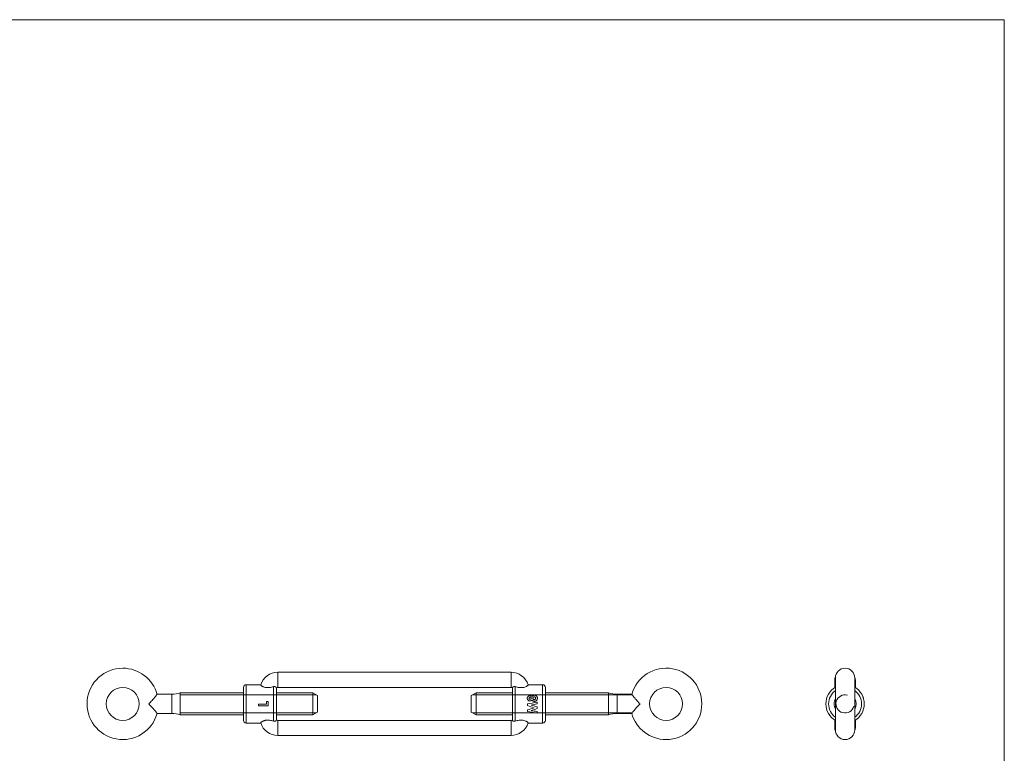
# Model space of a CAD drawing. Units: millimetres. Extents: x 12 to 730, y 12 to 512.
# Drawn here: x 371 to 730, y 245 to 512 of the extents above; entities that cross this region are included whole.
import ezdxf

# ---------------------------------------------------------------- set-up
doc = ezdxf.new("R2010")
doc.units = ezdxf.units.MM
doc.header["$LTSCALE"] = 2.5

msp = doc.modelspace()

# ---------------------------------------------------------------- linework, layer by layer
at = {"color": 7, "linetype": 'Continuous', "lineweight": 0}
for p, q in [((730, 512.5), (12.5, 512.5)), ((730, 512.5), (730, 12.5)), ((429.78, 267.23), (429.78, 259.23)), ((429.78, 267.23), (429.78, 259.23)), ((429.78, 267.23), (429.78, 259.23)), ((429.78, 267.23), (429.78, 259.23)), ((429.78, 267.23), (429.78, 259.23)), ((429.78, 267.23), (429.78, 259.23)), ((429.78, 267.23), (429.78, 259.23)), ((429.78, 267.23), (429.78, 259.23)), ((479.24, 266.53), (429.78, 266.53)), ((479.24, 266.53), (429.78, 266.53)), ((479.24, 266.53), (429.78, 266.53)), ((479.24, 266.53), (429.78, 266.53)), ((479.24, 266.53), (429.78, 266.53)), ((479.24, 266.53), (429.78, 266.53)), ((479.24, 266.53), (429.78, 266.53)), ((479.24, 266.53), (429.78, 266.53)), ((536.31, 266.53), (594.41, 266.53)), ((536.31, 266.53), (594.41, 266.53)), ((536.31, 266.53), (594.41, 266.53)), ((536.31, 266.53), (594.41, 266.53)), ((536.31, 266.53), (594.41, 266.53)), ((536.31, 266.53), (594.41, 266.53)), ((536.31, 266.53), (594.41, 266.53)), ((536.31, 266.53), (594.41, 266.53)), ((479.24, 259.92), (429.78, 259.92)), ((479.24, 259.92), (429.78, 259.92)), ((479.24, 259.92), (429.78, 259.92)), ((479.24, 259.92), (429.78, 259.92)), ((479.24, 259.92), (429.78, 259.92)), ((479.24, 259.92), (429.78, 259.92)), ((479.24, 259.92), (429.78, 259.92)), ((479.24, 259.92), (429.78, 259.92)), ((536.31, 259.92), (594.41, 259.92)), ((536.31, 259.92), (594.41, 259.92)), ((536.31, 259.92), (594.41, 259.92)), ((536.31, 259.92), (594.41, 259.92)), ((536.31, 259.92), (594.41, 259.92)), ((536.31, 259.92), (594.41, 259.92)), ((536.31, 259.92), (594.41, 259.92)), ((536.31, 259.92), (594.41, 259.92))]:
    msp.add_line(p, q, dxfattribs=at)
at = {"color": 7, "linetype": 'Continuous', "lineweight": 15}
for p, q in [((465.28, 269.23), (465.28, 274.73)), ((550.28, 274.73), (465.28, 274.73)), ((550.28, 269.23), (550.28, 274.73)), ((668.48, 272.73), (668.48, 253.73)), ((675.48, 253.73), (675.48, 272.73)), ((452.78, 257.23), (452.78, 269.23)), ((459.07, 270.23), (453.78, 270.23)), ((463.78, 256.95), (463.78, 269.5)), ((464.78, 269.1), (464.78, 257.35)), ((550.28, 269.23), (465.28, 269.23)), ((550.78, 257.35), (550.78, 269.1)), ((551.78, 269.5), (551.78, 256.95)), ((561.78, 270.23), (556.46, 270.23)), ((562.78, 269.23), (562.78, 263.23)), ((668.23, 271.98), (668.23, 269.16)), ((675.73, 269.16), (675.73, 271.98)), ((426.65, 266.73), (421.3, 266.73)), ((452.78, 267.23), (429.78, 267.23)), ((429.78, 259.23), (429.78, 267.23)), ((478.04, 267.23), (464.78, 267.23)), ((479.78, 266.23), (478.04, 267.23)), ((478.04, 259.23), (478.04, 267.23)), ((479.78, 266.23), (479.78, 260.23)), ((537.51, 267.23), (535.78, 266.23)), ((535.78, 263.23), (535.78, 266.23)), ((550.78, 267.23), (537.51, 267.23)), ((537.51, 267.23), (537.51, 263.23)), ((557.18, 266.24), (557.18, 266.23)), ((557.89, 265.97), (557.89, 265.96)), ((558.8, 266.4), (558.8, 266.39)), ((585.78, 267.23), (562.78, 267.23)), ((585.78, 267.23), (585.78, 263.23)), ((594.26, 266.73), (588.9, 266.73)), ((458.28, 263.14), (461.15, 263.14)), ((458.28, 263.14), (458.28, 262.51)), ((461.78, 262.51), (458.28, 262.51)), ((461.78, 262.51), (458.28, 262.51)), ((461.15, 264.12), (461.78, 264.12)), ((461.15, 264.12), (461.15, 263.14)), ((461.15, 264.12), (461.78, 264.12)), ((461.78, 264.12), (461.78, 262.51)), ((535.78, 260.23), (535.78, 263.23)), ((537.51, 263.23), (537.51, 259.23)), ((556.19, 265.31), (556.19, 265.3)), ((556.28, 263.24), (556.28, 262.59)), ((556.81, 265.29), (556.81, 265.29)), ((557.21, 264.93), (557.21, 264.94)), ((557.57, 262.82), (557.57, 262.82)), ((557.62, 265.3), (557.62, 265.3)), ((558.25, 265.31), (558.25, 265.31)), ((558.74, 264.76), (558.74, 264.76)), ((559.24, 265.3), (559.24, 265.3)), ((559.78, 263.83), (559.78, 263.19)), ((559.78, 262.1), (559.78, 261.5)), ((559.87, 265.31), (559.87, 265.3)), ((562.78, 263.23), (562.78, 257.23)), ((585.78, 263.23), (585.78, 259.23)), ((421.3, 259.73), (426.65, 259.73)), ((429.78, 259.23), (452.78, 259.23)), ((464.78, 259.23), (478.04, 259.23)), ((478.04, 259.23), (479.78, 260.23)), ((535.78, 260.23), (537.51, 259.23)), ((537.51, 259.23), (550.78, 259.23)), ((556.28, 261.03), (556.28, 260.42)), ((557.57, 260.81), (557.57, 260.81)), ((558.72, 261.8), (558.72, 261.8)), ((559.78, 260.46), (559.78, 259.89)), ((562.78, 259.23), (585.78, 259.23)), ((588.9, 259.73), (594.26, 259.73)), ((453.78, 256.23), (459.07, 256.23)), ((465.28, 257.23), (465.28, 251.73)), ((550.28, 257.23), (465.28, 257.23)), ((550.28, 257.23), (550.28, 251.73)), ((556.46, 256.23), (561.78, 256.23)), ((668.23, 257.29), (668.23, 254.48)), ((675.73, 254.48), (675.73, 257.29)), ((550.28, 251.73), (465.28, 251.73))]:
    msp.add_line(p, q, dxfattribs=at)
at = {"color": 8, "linetype": 'Continuous', "lineweight": 15}
for p, q in [((453.78, 270.23), (453.78, 256.23)), ((561.78, 263.23), (561.78, 270.23)), ((426.65, 263.23), (426.65, 266.73)), ((588.9, 266.73), (588.9, 259.73)), ((426.65, 259.73), (426.65, 263.23)), ((561.78, 256.23), (561.78, 263.23))]:
    msp.add_line(p, q, dxfattribs=at)
at = {"color": 7, "linetype": 'Continuous', "lineweight": 15}
for centre in [(408.78, 263.23), (606.78, 263.23)]:
    msp.add_circle(centre, 6, dxfattribs=at)
for centre, radius, start, end in [((408.78, 263.23), 13, 90, 344.4556), ((408.78, 263.23), 13, 15.4932, 90), ((465.28, 268.23), 6.5, 90, 162.7437), ((550.28, 268.23), 6.5, 17.2563, 90), ((606.78, 263.23), 13, 270, 164.5002), ((670.98, 271.98), 2.75, 153.9056, 180), ((671.98, 272.73), 3.5, 0, 180), ((672.98, 271.98), 2.75, 0, 26.0944), ((453.78, 269.23), 1, 90, 180), ((465.28, 268.23), 1, 90, 120), ((550.28, 268.23), 1, 60, 90), ((561.78, 269.23), 1, 0, 90), ((671.98, 263.23), 7, 120, 180), ((671.98, 263.23), 7, 300, 60), ((426.65, 276.73), 10, 270, 288.1949), ((588.9, 276.73), 10, 251.8051, 270), ((671.98, 263.23), 7, 180, 240), ((671.98, 263.23), 4, 151.045, 180), ((671.98, 263.23), 4, 180, 208.955), ((671.98, 263.23), 4, 331.045, 28.955), ((426.65, 249.73), 10, 71.8051, 90), ((588.9, 249.73), 10, 90, 108.1949), ((606.78, 263.23), 13, 195.5417, 270), ((453.78, 257.23), 1, 180, 270), ((465.28, 258.23), 6.5, 197.2563, 270), ((465.28, 258.23), 1, 240, 270), ((550.28, 258.23), 1, 270, 300), ((550.28, 258.23), 6.5, 270, 342.7437), ((561.78, 257.23), 1, 270, 0), ((670.98, 254.48), 2.75, 180, 206.0944), ((671.98, 253.73), 3.5, 180, 0), ((672.98, 254.48), 2.75, 333.9056, 0)]:
    msp.add_arc(centre, radius, start, end, dxfattribs=at)
at = {"color": 8, "linetype": 'Continuous', "lineweight": 15}
for start, end in [(125.6853, 180), (305.6853, 54.3147), (180, 234.3147)]:
    msp.add_arc((671.98, 263.23), 6, start, end, dxfattribs=at)
at = {"color": 7, "linetype": 'Continuous', "lineweight": 0}
msp.add_arc((671.98, 263.23), 3.31, 75, 345, dxfattribs=at)
msp.add_arc((671.98, 263.23), 3.31, 75, 345, dxfattribs=at)
msp.add_arc((671.98, 263.23), 3.31, 75, 345, dxfattribs=at)
msp.add_arc((671.98, 263.23), 3.31, 75, 345, dxfattribs=at)
at = {"color": 7, "linetype": 'Continuous', "lineweight": 15}
for points, knots in [([(459.07, 270.15), (459.06, 270.11), (459.08, 270.06), (459.18, 269.95), (459.22, 269.91), (459.32, 269.83), (459.38, 269.79), (459.51, 269.7), (459.59, 269.66), (459.76, 269.57), (459.85, 269.52), (460.15, 269.39), (460.38, 269.31), (460.88, 269.19), (461.16, 269.15), (461.71, 269.13), (461.99, 269.14), (462.53, 269.21), (462.79, 269.26), (463.29, 269.38), (463.53, 269.44), (463.78, 269.5)], [0, 0, 0, 0, 0.125, 0.125, 0.1875, 0.1875, 0.25, 0.25, 0.3125, 0.3125, 0.375, 0.375, 0.5, 0.5, 0.625, 0.625, 0.75, 0.75, 0.875, 0.875, 1, 1, 1, 1]), ([(464.78, 269.1), (464.78, 269.12), (464.77, 269.16), (464.72, 269.26), (464.68, 269.32), (464.51, 269.44), (464.4, 269.49), (464.19, 269.53), (464.11, 269.54), (463.95, 269.54), (463.86, 269.52), (463.78, 269.5)], [0, 0, 0, 0, 0.25, 0.25, 0.5, 0.5, 0.75, 0.75, 0.875, 0.875, 1, 1, 1, 1]), ([(550.78, 269.1), (550.78, 269.12), (550.78, 269.16), (550.83, 269.26), (550.88, 269.32), (551.04, 269.44), (551.15, 269.49), (551.37, 269.53), (551.44, 269.54), (551.61, 269.54), (551.69, 269.52), (551.78, 269.5)], [0, 0, 0, 0, 0.25, 0.25, 0.5, 0.5, 0.75, 0.75, 0.875, 0.875, 1, 1, 1, 1]), ([(556.48, 270.15), (556.5, 270.11), (556.47, 270.06), (556.37, 269.95), (556.33, 269.91), (556.23, 269.83), (556.17, 269.79), (556.04, 269.7), (555.96, 269.66), (555.79, 269.57), (555.7, 269.52), (555.4, 269.39), (555.17, 269.31), (554.67, 269.19), (554.4, 269.15), (553.85, 269.13), (553.56, 269.14), (553.03, 269.21), (552.76, 269.26), (552.26, 269.38), (552.02, 269.44), (551.78, 269.5)], [0, 0, 0, 0, 0.125, 0.125, 0.1875, 0.1875, 0.25, 0.25, 0.3125, 0.3125, 0.375, 0.375, 0.5, 0.5, 0.625, 0.625, 0.75, 0.75, 0.875, 0.875, 1, 1, 1, 1]), ([(421.27, 266.69), (421.27, 266.69), (421.27, 266.69), (420.97, 266.3), (420.5, 265.71), (419.99, 265.08), (419.3, 264.29), (418.7, 263.65), (418.28, 263.23), (418.28, 263.23)], [0, 0, 0, 0, 0.1039858, 0.2884042, 0.4716949, 0.5952194, 0.7225488, 0.9981546, 1, 1, 1, 1]), ([(556.19, 265.31), (556.19, 265.34), (556.19, 265.4), (556.2, 265.53), (556.25, 265.68), (556.33, 265.84), (556.5, 266.03), (556.73, 266.16), (556.95, 266.22), (557.08, 266.24), (557.14, 266.24), (557.18, 266.24)], [0, 0, 0, 0, 0.062659, 0.125296, 0.250422, 0.376344, 0.500594, 0.74959, 0.874707, 0.937341, 1, 1, 1, 1]), ([(557.18, 266.23), (557.13, 266.23), (557.1, 266.23), (557.08, 266.23), (557.07, 266.23), (557.07, 266.23), (557.07, 266.23), (557.06, 266.23), (557.06, 266.23), (557.05, 266.23), (557.04, 266.22), (557.01, 266.22), (557, 266.22), (556.92, 266.21), (556.85, 266.19), (556.76, 266.16), (556.73, 266.14), (556.67, 266.11), (556.64, 266.1), (556.56, 266.05), (556.51, 266.01), (556.42, 265.93), (556.38, 265.88), (556.3, 265.78), (556.28, 265.73), (556.24, 265.64), (556.23, 265.61), (556.21, 265.55), (556.21, 265.52), (556.2, 265.47), (556.2, 265.46), (556.19, 265.43), (556.19, 265.41), (556.19, 265.39), (556.19, 265.39), (556.19, 265.39), (556.19, 265.39), (556.19, 265.38), (556.19, 265.38), (556.19, 265.37), (556.19, 265.36), (556.19, 265.34), (556.19, 265.32), (556.19, 265.3)], [0, 0, 0, 0, 0.0625, 0.0625, 0.066406, 0.066406, 0.070312, 0.070312, 0.078125, 0.078125, 0.09375, 0.09375, 0.125, 0.125, 0.25, 0.25, 0.3125, 0.3125, 0.375, 0.375, 0.5, 0.5, 0.625, 0.625, 0.75, 0.75, 0.8125, 0.8125, 0.875, 0.875, 0.90625, 0.90625, 0.9375, 0.9375, 0.941406, 0.941406, 0.945312, 0.945312, 0.953125, 0.953125, 0.96875, 0.96875, 1, 1, 1, 1]), ([(556.81, 265.29), (556.82, 265.32), (556.82, 265.37), (556.84, 265.46), (556.9, 265.55), (556.98, 265.61), (557.05, 265.64), (557.13, 265.66), (557.18, 265.66), (557.21, 265.66)], [0, 0, 0, 0, 0.125326, 0.250473, 0.499241, 0.624395, 0.749525, 0.874668, 1, 1, 1, 1]), ([(557.18, 266.24), (557.21, 266.24), (557.28, 266.24), (557.41, 266.22), (557.57, 266.18), (557.71, 266.1), (557.82, 266.03), (557.87, 265.99), (557.89, 265.97)], [0, 0, 0, 0, 0.125098, 0.250153, 0.499882, 0.74979, 0.874885, 1, 1, 1, 1]), ([(557.89, 265.96), (557.86, 265.99), (557.83, 266.01), (557.81, 266.02), (557.81, 266.02), (557.81, 266.02), (557.81, 266.02), (557.8, 266.03), (557.8, 266.03), (557.79, 266.04), (557.78, 266.04), (557.76, 266.05), (557.75, 266.06), (557.73, 266.07), (557.73, 266.08), (557.72, 266.08), (557.72, 266.08), (557.7, 266.09), (557.7, 266.09), (557.67, 266.11), (557.66, 266.12), (557.62, 266.14), (557.59, 266.15), (557.56, 266.16), (557.55, 266.17), (557.53, 266.17), (557.53, 266.18), (557.5, 266.18), (557.49, 266.19), (557.44, 266.2), (557.41, 266.21), (557.34, 266.22), (557.31, 266.23), (557.27, 266.23), (557.27, 266.23), (557.27, 266.23), (557.27, 266.23), (557.26, 266.23), (557.26, 266.23), (557.25, 266.23), (557.24, 266.23), (557.22, 266.23), (557.2, 266.23), (557.18, 266.23)], [0, 0, 0, 0, 0.125, 0.125, 0.132812, 0.132812, 0.140625, 0.140625, 0.15625, 0.15625, 0.1875, 0.1875, 0.25, 0.25, 0.265625, 0.265625, 0.28125, 0.28125, 0.3125, 0.3125, 0.375, 0.375, 0.5, 0.5, 0.53125, 0.53125, 0.5625, 0.5625, 0.625, 0.625, 0.75, 0.75, 0.875, 0.875, 0.882812, 0.882812, 0.890625, 0.890625, 0.90625, 0.90625, 0.9375, 0.9375, 1, 1, 1, 1]), ([(557.21, 265.66), (557.23, 265.66), (557.29, 265.66), (557.39, 265.64), (557.51, 265.58), (557.59, 265.48), (557.62, 265.38), (557.62, 265.33), (557.62, 265.3)], [0, 0, 0, 0, 0.125517, 0.250891, 0.500187, 0.749285, 0.874536, 1, 1, 1, 1]), ([(557.89, 265.97), (557.92, 266), (557.97, 266.07), (558.09, 266.18), (558.28, 266.3), (558.49, 266.37), (558.66, 266.4), (558.75, 266.4), (558.8, 266.4)], [0, 0, 0, 0, 0.12517, 0.250274, 0.49995, 0.749722, 0.874831, 1, 1, 1, 1]), ([(558.8, 266.39), (558.74, 266.39), (558.69, 266.39), (558.66, 266.39), (558.66, 266.39), (558.65, 266.39), (558.65, 266.39), (558.64, 266.38), (558.64, 266.38), (558.62, 266.38), (558.61, 266.38), (558.58, 266.38), (558.55, 266.37), (558.51, 266.36), (558.49, 266.36), (558.45, 266.34), (558.42, 266.34), (558.36, 266.32), (558.32, 266.3), (558.24, 266.26), (558.2, 266.24), (558.13, 266.2), (558.1, 266.17), (558.05, 266.13), (558.03, 266.12), (558, 266.09), (557.99, 266.07), (557.97, 266.06), (557.97, 266.06), (557.97, 266.05), (557.97, 266.05), (557.96, 266.05), (557.96, 266.04), (557.95, 266.03), (557.94, 266.03), (557.92, 266), (557.91, 265.98), (557.89, 265.96)], [0, 0, 0, 0, 0.125, 0.125, 0.132812, 0.132812, 0.140625, 0.140625, 0.15625, 0.15625, 0.1875, 0.1875, 0.25, 0.25, 0.3125, 0.3125, 0.375, 0.375, 0.5, 0.5, 0.625, 0.625, 0.75, 0.75, 0.8125, 0.8125, 0.875, 0.875, 0.882812, 0.882812, 0.890625, 0.890625, 0.90625, 0.90625, 0.9375, 0.9375, 1, 1, 1, 1]), ([(558.25, 265.31), (558.25, 265.34), (558.25, 265.41), (558.28, 265.51), (558.32, 265.6), (558.38, 265.68), (558.46, 265.74), (558.55, 265.8), (558.65, 265.83), (558.72, 265.83), (558.75, 265.83)], [0, 0, 0, 0, 0.125073, 0.250088, 0.37505, 0.500092, 0.625057, 0.74999, 0.874957, 1, 1, 1, 1]), ([(558.75, 265.83), (558.77, 265.83), (558.81, 265.83), (558.87, 265.82), (558.99, 265.79), (559.13, 265.68), (559.21, 265.53), (559.23, 265.4), (559.24, 265.34), (559.24, 265.3)], [0, 0, 0, 0, 0.062777, 0.125529, 0.250821, 0.499621, 0.749046, 0.874497, 1, 1, 1, 1]), ([(558.8, 266.4), (558.83, 266.4), (558.91, 266.4), (559.06, 266.38), (559.24, 266.33), (559.43, 266.23), (559.61, 266.1), (559.74, 265.93), (559.82, 265.73), (559.85, 265.56), (559.86, 265.42), (559.87, 265.35), (559.87, 265.31)], [0, 0, 0, 0, 0.0625844, 0.1251373, 0.2501081, 0.3750688, 0.4999863, 0.6247113, 0.7497865, 0.8748374, 0.9374124, 1, 1, 1, 1]), ([(559.87, 265.3), (559.87, 265.35), (559.86, 265.39), (559.86, 265.41), (559.86, 265.42), (559.86, 265.42), (559.86, 265.42), (559.86, 265.43), (559.86, 265.43), (559.86, 265.45), (559.86, 265.46), (559.86, 265.48), (559.86, 265.5), (559.85, 265.53), (559.85, 265.54), (559.85, 265.55), (559.85, 265.56), (559.84, 265.59), (559.84, 265.61), (559.83, 265.66), (559.82, 265.69), (559.81, 265.73), (559.81, 265.74), (559.8, 265.76), (559.8, 265.77), (559.79, 265.79), (559.78, 265.81), (559.76, 265.85), (559.75, 265.89), (559.69, 265.98), (559.65, 266.03), (559.59, 266.1), (559.57, 266.11), (559.55, 266.13), (559.53, 266.14), (559.49, 266.18), (559.46, 266.2), (559.41, 266.23), (559.4, 266.24), (559.37, 266.25), (559.35, 266.26), (559.3, 266.29), (559.27, 266.3), (559.16, 266.34), (559.09, 266.36), (558.98, 266.38), (558.95, 266.39), (558.91, 266.39), (558.91, 266.39), (558.9, 266.39), (558.9, 266.39), (558.89, 266.39), (558.89, 266.39), (558.88, 266.39), (558.87, 266.39), (558.84, 266.39), (558.82, 266.39), (558.8, 266.39)], [0, 0, 0, 0, 0.0625, 0.0625, 0.066406, 0.066406, 0.070312, 0.070312, 0.078125, 0.078125, 0.09375, 0.09375, 0.125, 0.125, 0.140625, 0.140625, 0.15625, 0.15625, 0.1875, 0.1875, 0.25, 0.25, 0.265625, 0.265625, 0.28125, 0.28125, 0.3125, 0.3125, 0.375, 0.375, 0.5, 0.5, 0.53125, 0.53125, 0.5625, 0.5625, 0.625, 0.625, 0.65625, 0.65625, 0.6875, 0.6875, 0.75, 0.75, 0.875, 0.875, 0.9375, 0.9375, 0.941406, 0.941406, 0.945312, 0.945312, 0.953125, 0.953125, 0.96875, 0.96875, 1, 1, 1, 1]), ([(597.28, 263.23), (597.27, 263.23), (597.24, 263.26), (596.92, 263.59), (596.42, 264.12), (595.8, 264.81), (595.26, 265.45), (594.77, 266.06), (594.42, 266.51), (594.25, 266.73), (594.28, 266.7), (594.28, 266.69)], [0, 0, 0, 0, 0.001842, 0.02299, 0.213975, 0.341357, 0.472074, 0.644287, 0.796214, 0.942844, 1, 1, 1, 1]), ([(678.47, 265.83), (678.48, 265.82), (678.48, 265.81), (678.51, 265.74), (678.52, 265.7), (678.54, 265.67), (678.54, 265.66)], [0, 0, 0, 0, 0.482315, 0.724739, 0.967225, 1, 1, 1, 1]), ([(678.66, 265.29), (678.66, 265.32), (678.64, 265.37), (678.61, 265.46), (678.58, 265.55), (678.56, 265.61), (678.54, 265.64), (678.54, 265.66), (678.54, 265.66), (678.54, 265.66)], [0, 0, 0, 0, 0.125326, 0.250473, 0.499241, 0.624395, 0.749525, 0.874668, 1, 1, 1, 1]), ([(418.28, 263.23), (418.28, 263.22), (418.7, 262.8), (419.46, 261.99), (420.36, 260.93), (420.93, 260.2), (421.25, 259.79), (421.27, 259.76), (421.28, 259.75)], [0, 0, 0, 0, 0.001848, 0.2778341, 0.5156558, 0.7061254, 0.8670722, 1, 1, 1, 1]), ([(557.17, 264.32), (557.13, 264.32), (557.07, 264.32), (556.94, 264.34), (556.78, 264.39), (556.6, 264.48), (556.45, 264.6), (556.33, 264.75), (556.24, 264.93), (556.2, 265.09), (556.19, 265.21), (556.19, 265.28), (556.19, 265.31)], [0, 0, 0, 0, 0.06258, 0.125133, 0.2501, 0.376876, 0.499974, 0.624342, 0.74986, 0.874859, 0.937419, 1, 1, 1, 1]), ([(556.81, 265.29), (556.82, 265.27), (556.82, 265.26), (556.82, 265.24), (556.82, 265.23), (556.82, 265.22), (556.82, 265.22), (556.82, 265.22), (556.82, 265.22), (556.83, 265.19), (556.83, 265.17), (556.86, 265.1), (556.89, 265.06), (556.97, 264.99), (557.01, 264.97), (557.07, 264.95), (557.09, 264.94), (557.1, 264.94), (557.11, 264.94), (557.12, 264.94), (557.12, 264.94), (557.13, 264.94), (557.13, 264.94), (557.15, 264.93), (557.18, 264.93), (557.21, 264.93)], [0, 0, 0, 0, 0.0625, 0.0625, 0.09375, 0.09375, 0.109375, 0.109375, 0.125, 0.125, 0.25, 0.25, 0.5, 0.5, 0.75, 0.75, 0.8125, 0.8125, 0.84375, 0.84375, 0.859375, 0.859375, 0.875, 0.875, 1, 1, 1, 1]), ([(557.21, 264.94), (557.19, 264.94), (557.14, 264.94), (557.04, 264.96), (556.92, 265.02), (556.85, 265.13), (556.82, 265.22), (556.82, 265.27), (556.81, 265.29)], [0, 0, 0, 0, 0.125494, 0.250825, 0.500329, 0.749272, 0.874546, 1, 1, 1, 1]), ([(557.89, 264.61), (557.87, 264.58), (557.82, 264.54), (557.71, 264.47), (557.56, 264.39), (557.4, 264.34), (557.27, 264.32), (557.2, 264.32), (557.17, 264.32)], [0, 0, 0, 0, 0.125091, 0.250147, 0.50003, 0.74987, 0.874911, 1, 1, 1, 1]), ([(557.21, 264.93), (557.23, 264.93), (557.24, 264.93), (557.26, 264.93), (557.27, 264.93), (557.28, 264.93), (557.28, 264.94), (557.29, 264.94), (557.29, 264.94), (557.32, 264.94), (557.34, 264.95), (557.42, 264.97), (557.46, 265), (557.52, 265.05), (557.54, 265.07), (557.56, 265.1), (557.57, 265.11), (557.58, 265.13), (557.59, 265.14), (557.6, 265.16), (557.6, 265.18), (557.61, 265.19), (557.61, 265.2), (557.61, 265.21), (557.61, 265.21), (557.61, 265.22), (557.62, 265.22), (557.62, 265.24), (557.62, 265.26), (557.62, 265.3)], [0, 0, 0, 0, 0.0625, 0.0625, 0.09375, 0.09375, 0.109375, 0.109375, 0.125, 0.125, 0.25, 0.25, 0.5, 0.5, 0.625, 0.625, 0.6875, 0.6875, 0.75, 0.75, 0.8125, 0.8125, 0.84375, 0.84375, 0.859375, 0.859375, 0.875, 0.875, 1, 1, 1, 1]), ([(557.62, 265.3), (557.62, 265.28), (557.62, 265.23), (557.59, 265.13), (557.51, 265.03), (557.39, 264.96), (557.29, 264.94), (557.24, 264.94), (557.21, 264.94)], [0, 0, 0, 0, 0.125413, 0.250637, 0.499841, 0.749214, 0.874528, 1, 1, 1, 1]), ([(558.8, 264.14), (558.75, 264.14), (558.66, 264.15), (558.49, 264.18), (558.28, 264.25), (558.1, 264.38), (557.97, 264.5), (557.92, 264.57), (557.89, 264.61)], [0, 0, 0, 0, 0.125163, 0.250257, 0.499988, 0.749708, 0.874831, 1, 1, 1, 1]), ([(558.25, 265.31), (558.25, 265.29), (558.25, 265.27), (558.25, 265.24), (558.25, 265.24), (558.26, 265.22), (558.26, 265.22), (558.26, 265.22), (558.26, 265.21), (558.26, 265.21), (558.26, 265.21), (558.26, 265.19), (558.26, 265.17), (558.27, 265.15), (558.27, 265.14), (558.28, 265.13), (558.28, 265.12), (558.28, 265.12), (558.28, 265.11), (558.29, 265.07), (558.31, 265.04), (558.33, 265), (558.34, 264.99), (558.35, 264.97), (558.36, 264.96), (558.37, 264.95), (558.37, 264.94), (558.4, 264.91), (558.43, 264.88), (558.47, 264.85), (558.48, 264.84), (558.5, 264.82), (558.51, 264.82), (558.52, 264.81), (558.53, 264.81), (558.55, 264.8), (558.57, 264.79), (558.59, 264.78), (558.6, 264.78), (558.62, 264.77), (558.63, 264.77), (558.64, 264.77), (558.65, 264.76), (558.67, 264.76), (558.67, 264.76), (558.68, 264.76), (558.68, 264.76), (558.68, 264.76), (558.69, 264.76), (558.7, 264.76), (558.72, 264.76), (558.74, 264.76)], [0, 0, 0, 0, 0.0625, 0.0625, 0.09375, 0.09375, 0.109375, 0.109375, 0.117188, 0.117188, 0.125, 0.125, 0.1875, 0.1875, 0.21875, 0.21875, 0.234375, 0.234375, 0.25, 0.25, 0.375, 0.375, 0.4375, 0.4375, 0.46875, 0.46875, 0.5, 0.5, 0.625, 0.625, 0.6875, 0.6875, 0.71875, 0.71875, 0.75, 0.75, 0.8125, 0.8125, 0.84375, 0.84375, 0.875, 0.875, 0.90625, 0.90625, 0.921875, 0.921875, 0.929688, 0.929688, 0.9375, 0.9375, 1, 1, 1, 1]), ([(558.74, 264.76), (558.72, 264.76), (558.69, 264.76), (558.62, 264.77), (558.5, 264.82), (558.4, 264.91), (558.32, 265.02), (558.28, 265.11), (558.25, 265.21), (558.25, 265.28), (558.25, 265.31)], [0, 0, 0, 0, 0.06266, 0.125299, 0.25027, 0.499251, 0.623208, 0.749587, 0.874769, 1, 1, 1, 1]), ([(558.74, 264.76), (558.76, 264.76), (558.78, 264.76), (558.81, 264.76), (558.82, 264.76), (558.86, 264.77), (558.88, 264.77), (558.91, 264.79), (558.93, 264.79), (559.01, 264.83), (559.06, 264.87), (559.13, 264.95), (559.15, 264.98), (559.18, 265.02), (559.18, 265.04), (559.19, 265.06), (559.2, 265.07), (559.2, 265.08), (559.21, 265.09), (559.21, 265.11), (559.22, 265.13), (559.22, 265.15), (559.23, 265.16), (559.23, 265.18), (559.23, 265.18), (559.23, 265.19), (559.23, 265.19), (559.23, 265.19), (559.23, 265.2), (559.23, 265.22), (559.24, 265.26), (559.24, 265.3)], [0, 0, 0, 0, 0.0625, 0.0625, 0.125, 0.125, 0.1875, 0.1875, 0.25, 0.25, 0.5, 0.5, 0.625, 0.625, 0.6875, 0.6875, 0.71875, 0.71875, 0.75, 0.75, 0.8125, 0.8125, 0.84375, 0.84375, 0.859375, 0.859375, 0.867188, 0.867188, 0.875, 0.875, 1, 1, 1, 1]), ([(559.24, 265.3), (559.24, 265.27), (559.23, 265.2), (559.2, 265.07), (559.12, 264.92), (558.98, 264.81), (558.86, 264.77), (558.79, 264.76), (558.76, 264.76), (558.74, 264.76)], [0, 0, 0, 0, 0.125417, 0.250808, 0.500141, 0.749294, 0.875728, 0.934794, 1, 1, 1, 1]), ([(559.87, 265.31), (559.86, 265.24), (559.86, 265.13), (559.84, 264.98), (559.82, 264.87), (559.79, 264.77), (559.73, 264.63), (559.62, 264.48), (559.45, 264.33), (559.24, 264.22), (559.06, 264.16), (558.91, 264.15), (558.83, 264.14), (558.8, 264.14)], [0, 0, 0, 0, 0.125104, 0.187672, 0.250227, 0.312779, 0.375311, 0.500137, 0.623318, 0.749959, 0.874881, 0.937427, 1, 1, 1, 1]), ([(594.27, 259.75), (594.27, 259.74), (594.23, 259.7), (594.38, 259.88), (594.69, 260.28), (595.26, 261.01), (596.13, 262.03), (596.88, 262.83), (597.27, 263.22), (597.28, 263.23)], [0, 0, 0, 0, 0.0279673, 0.1756726, 0.3254821, 0.4928508, 0.7396066, 0.998156, 1, 1, 1, 1]), ([(678.76, 264.94), (678.76, 264.94), (678.76, 264.94), (678.76, 264.96), (678.74, 265.02), (678.71, 265.13), (678.69, 265.22), (678.67, 265.27), (678.66, 265.29)], [0, 0, 0, 0, 0.125494, 0.250825, 0.500329, 0.749272, 0.874546, 1, 1, 1, 1]), ([(463.78, 256.95), (463.54, 257.01), (463.29, 257.07), (462.79, 257.19), (462.53, 257.24), (462.13, 257.29), (461.99, 257.3), (461.71, 257.32), (461.57, 257.32), (461.3, 257.3), (461.16, 257.29), (460.89, 257.25), (460.76, 257.23), (460.51, 257.17), (460.39, 257.13), (460.16, 257.06), (460.05, 257.02), (459.85, 256.93), (459.76, 256.88), (459.59, 256.79), (459.51, 256.75), (459.31, 256.62), (459.21, 256.53), (459.08, 256.39), (459.06, 256.34), (459.07, 256.3)], [0, 0, 0, 0, 0.125, 0.125, 0.25, 0.25, 0.3125, 0.3125, 0.375, 0.375, 0.4375, 0.4375, 0.5, 0.5, 0.5625, 0.5625, 0.625, 0.625, 0.6875, 0.6875, 0.75, 0.75, 0.875, 0.875, 1, 1, 1, 1]), ([(463.78, 256.95), (463.86, 256.93), (463.95, 256.91), (464.11, 256.91), (464.19, 256.92), (464.4, 256.96), (464.51, 257.01), (464.63, 257.1), (464.67, 257.13), (464.72, 257.19), (464.73, 257.22), (464.77, 257.29), (464.78, 257.33), (464.78, 257.35)], [0, 0, 0, 0, 0.125, 0.125, 0.25, 0.25, 0.5, 0.5, 0.625, 0.625, 0.75, 0.75, 1, 1, 1, 1]), ([(550.78, 257.35), (550.78, 257.33), (550.78, 257.29), (550.83, 257.19), (550.88, 257.13), (551.04, 257.01), (551.15, 256.96), (551.37, 256.92), (551.44, 256.91), (551.61, 256.91), (551.69, 256.93), (551.78, 256.95)], [0, 0, 0, 0, 0.25, 0.25, 0.5, 0.5, 0.75, 0.75, 0.875, 0.875, 1, 1, 1, 1]), ([(556.48, 256.3), (556.5, 256.34), (556.47, 256.39), (556.37, 256.5), (556.33, 256.54), (556.23, 256.62), (556.17, 256.66), (556.04, 256.75), (555.96, 256.79), (555.79, 256.88), (555.7, 256.93), (555.4, 257.06), (555.17, 257.14), (554.67, 257.26), (554.4, 257.3), (553.85, 257.32), (553.56, 257.31), (553.03, 257.24), (552.76, 257.19), (552.26, 257.07), (552.02, 257.01), (551.78, 256.95)], [0, 0, 0, 0, 0.125, 0.125, 0.1875, 0.1875, 0.25, 0.25, 0.3125, 0.3125, 0.375, 0.375, 0.5, 0.5, 0.625, 0.625, 0.75, 0.75, 0.875, 0.875, 1, 1, 1, 1])]:
    msp.add_open_spline(points, degree=3, knots=knots, dxfattribs=at)
for points in [[(556.28, 263.24), (557.44, 263.44), (558.61, 263.63), (559.78, 263.83)], [(559.78, 263.83), (558.61, 263.63), (557.44, 263.44), (556.28, 263.24)], [(556.28, 262.6), (557.09, 262.33), (557.9, 262.06), (558.72, 261.8)], [(558.72, 261.8), (557.9, 262.06), (557.09, 262.33), (556.28, 262.59)], [(559.78, 263.19), (559.04, 263.07), (558.3, 262.95), (557.57, 262.82)], [(557.57, 262.82), (558.3, 262.95), (559.04, 263.07), (559.78, 263.19)], [(557.57, 262.82), (558.3, 262.58), (559.04, 262.34), (559.78, 262.1)], [(556.28, 261.03), (557.09, 261.28), (557.9, 261.54), (558.72, 261.8)], [(556.28, 260.43), (557.44, 260.25), (558.61, 260.07), (559.78, 259.9)], [(559.78, 259.89), (558.61, 260.06), (557.44, 260.24), (556.28, 260.42)], [(559.78, 261.5), (559.04, 261.26), (558.3, 261.03), (557.57, 260.81)], [(557.57, 260.81), (558.3, 261.04), (559.04, 261.27), (559.78, 261.5)], [(557.57, 260.81), (558.3, 260.69), (559.04, 260.58), (559.78, 260.46)]]:
    msp.add_open_spline(points, degree=3, dxfattribs=at)

doc.saveas('drawing.dxf')
